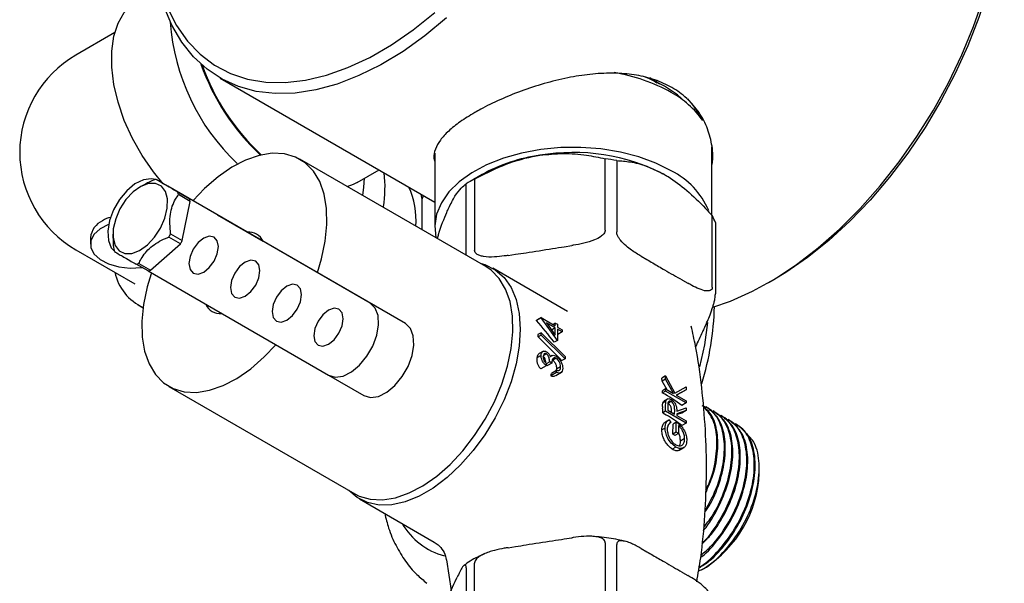
# Model space of a CAD drawing. Units: millimetres. Extents: x 3 to 4997, y 5 to 4995.
# Drawn here: x 3767 to 3885, y 753 to 821 of the extents above; entities that cross this region are included whole.
import ezdxf

# ---------------------------------------------------------------- set-up
doc = ezdxf.new("R2010")
doc.units = ezdxf.units.MM

msp = doc.modelspace()

# ---------------------------------------------------------------- linework, layer by layer
at = {"color": 7, "linetype": 'Continuous', "lineweight": 25}
for p, q in [((3778.54, 819.61), (3773.87, 816.91)), ((3791.2, 814.16), (3817, 799.26)), ((3843.7, 813.56), (3842.84, 814.2)), ((3843.64, 813.59), (3842.84, 814.2)), ((3844, 813.44), (3843.54, 813.86)), ((3850.3, 805.63), (3850.29, 805.89)), ((3817, 805.12), (3817, 796.24)), ((3850.3, 797.67), (3850.3, 805.63)), ((3823.14, 791.5), (3800.79, 804.4)), ((3837.48, 795.89), (3837.48, 804.46)), ((3838.86, 804.25), (3838.86, 795.67)), ((3807.68, 801.62), (3810.3, 803.13)), ((3822.69, 802.56), (3821.27, 801.74)), ((3781.98, 801.3), (3781.6, 801.09)), ((3784.91, 801.16), (3783.5, 801.97)), ((3787.54, 799.64), (3784.91, 801.16)), ((3809.23, 787.12), (3784.91, 801.16)), ((3820.78, 792.87), (3820.78, 801.45)), ((3821.79, 802.03), (3821.79, 793.46)), ((3786.13, 800.45), (3787.54, 799.64)), ((3787.62, 799.34), (3786.21, 800.15)), ((3815.48, 799.59), (3815.35, 800.22)), ((3815.48, 799.59), (3815.64, 800.04)), ((3786.66, 794.63), (3787.62, 799.34)), ((3813.47, 784.67), (3787.97, 799.39)), ((3815.48, 795.93), (3815.48, 799.59)), ((3796.37, 794.54), (3790.89, 797.7)), ((3850.35, 789.04), (3850.35, 797.61)), ((3850.72, 796.82), (3850.72, 788.24)), ((3778.32, 795.39), (3778.32, 794.93)), ((3785.25, 795.45), (3786.66, 794.63)), ((3775.62, 794.98), (3775.62, 794.2)), ((3782.84, 791.06), (3786.44, 794.25)), ((3786.44, 794.25), (3785.02, 795.06)), ((3832.56, 793.9), (3833.47, 794.04)), ((3773.87, 793.53), (3780.94, 789.45)), ((3825.8, 792.85), (3826.71, 792.99)), ((3782.54, 790.98), (3781.13, 791.79)), ((3781.43, 791.88), (3782.84, 791.06)), ((3841.8, 792.75), (3842.47, 792.37)), ((3782.54, 790.98), (3804.23, 778.46)), ((3832.94, 786.13), (3823.97, 791.31)), ((3846.75, 789.89), (3847.41, 789.51)), ((3857.16, 789.61), (3857.87, 790.01)), ((3781.35, 786.9), (3781.94, 786.56)), ((3829.77, 785.39), (3829.22, 785.07)), ((3829.77, 785.34), (3829.23, 785.02)), ((3829.77, 785.34), (3829.77, 785.39)), ((3829.77, 785.39), (3831.48, 784.4)), ((3831.74, 782.64), (3829.77, 785.34)), ((3831.48, 784.14), (3830.41, 784.77)), ((3830.41, 784.77), (3831.48, 783.29)), ((3831.48, 784.73), (3831.2, 784.57)), ((3831.48, 784.4), (3831.48, 784.73)), ((3831.48, 784.73), (3831.74, 784.58)), ((3831.74, 784.58), (3831.74, 784.25)), ((3849.65, 784.7), (3849.4, 784.18)), ((3829.77, 783.56), (3829.4, 783.35)), ((3829.77, 783.56), (3832.66, 780.7)), ((3829.77, 783.29), (3829.77, 783.56)), ((3831.48, 784.14), (3831.04, 783.89)), ((3831.48, 783.29), (3831.48, 784.14)), ((3831.74, 784.25), (3832.31, 783.93)), ((3832.31, 783.67), (3831.74, 784)), ((3831.74, 784), (3831.74, 782.64)), ((3831.74, 783.41), (3831.8, 783.37)), ((3832.31, 783.67), (3831.8, 783.37)), ((3832.31, 783.93), (3832.31, 783.67)), ((3829.77, 783.29), (3829.41, 783.08)), ((3832.66, 780.43), (3829.77, 783.29)), ((3831.74, 782.64), (3831.36, 782.43)), ((3796.5, 780.65), (3797.89, 782.12)), ((3830.05, 781.36), (3829.55, 781.07)), ((3830.41, 781.03), (3830.06, 780.82)), ((3829.77, 780.82), (3829.26, 780.53)), ((3830.82, 780.06), (3830.4, 779.82)), ((3830.4, 779.86), (3830.4, 779.6)), ((3831.07, 779.91), (3830.54, 779.61)), ((3831.07, 779.91), (3830.82, 780.06)), ((3831.06, 780.81), (3830.89, 780.71)), ((3831.59, 780.49), (3831.17, 780.25)), ((3832.66, 780.43), (3832.28, 780.21)), ((3832.66, 780.7), (3832.66, 780.43)), ((3830.4, 779.6), (3829.75, 779.22)), ((3830.4, 779.69), (3830.54, 779.61)), ((3831.64, 778.78), (3830.96, 778.39)), ((3831.64, 779.03), (3831.02, 778.67)), ((3831.53, 778.41), (3832.24, 778.82)), ((3831.61, 779.17), (3831.56, 778.99)), ((3832.12, 779.46), (3831.61, 779.17)), ((3831.64, 778.78), (3831.64, 779.03)), ((3804.23, 778.46), (3808.47, 776.01)), ((3844.74, 778.37), (3844.3, 778.11)), ((3844.31, 777.76), (3844.3, 778.11)), ((3844.74, 778), (3844.31, 777.76)), ((3844.91, 776.72), (3844.31, 777.76)), ((3844.74, 778), (3844.74, 778.37)), ((3844.74, 778.37), (3845.85, 776.32)), ((3845.69, 776.27), (3844.74, 778)), ((3785.04, 777.12), (3807.39, 764.22)), ((3844.74, 776.81), (3844.35, 776.58)), ((3844.35, 776.33), (3844.35, 776.58)), ((3844.74, 776.56), (3844.35, 776.33)), ((3844.74, 776.56), (3844.74, 776.81)), ((3844.74, 776.81), (3845.69, 776.27)), ((3847.22, 775.13), (3844.74, 776.56)), ((3845.85, 776.32), (3847.22, 777.05)), ((3847.22, 776.71), (3846.02, 776.07)), ((3846.64, 776.37), (3846.04, 776.06)), ((3847.22, 776.71), (3846.64, 776.37)), ((3847.22, 777.05), (3847.22, 776.71)), ((3844.38, 774.92), (3844.41, 775.12)), ((3844.78, 775.34), (3844.41, 775.12)), ((3845, 775.64), (3844.58, 775.39)), ((3845.4, 775.3), (3845.04, 775.09)), ((3846.02, 776.07), (3847.22, 775.38)), ((3847.22, 775.13), (3846.68, 774.82)), ((3847.22, 775.38), (3847.22, 775.13)), ((3844.38, 774.71), (3844.38, 774.92)), ((3844.38, 774.71), (3844.38, 774.5)), ((3844.74, 774.14), (3844.39, 773.93)), ((3844.39, 773.93), (3844.79, 773.7)), ((3844.74, 774.14), (3844.74, 774.71)), ((3847.22, 772.71), (3844.74, 774.14)), ((3845, 774.78), (3845, 774.25)), ((3845, 774.25), (3845.82, 773.77)), ((3845.46, 773.98), (3845.46, 774.08)), ((3845.82, 773.77), (3845.83, 774.29)), ((3846.08, 774.15), (3847.22, 774.54)), ((3847.22, 774.22), (3846.08, 773.83)), ((3846.69, 773.92), (3846.08, 773.73)), ((3847.22, 774.22), (3846.69, 773.92)), ((3847.22, 774.54), (3847.22, 774.22)), ((3849.67, 774.64), (3849.56, 774.7)), ((3850.57, 774.12), (3850.46, 774.18)), ((3844.84, 773.67), (3844.79, 773.7)), ((3845.17, 773.12), (3844.81, 772.92)), ((3845.17, 773.12), (3845.35, 772.8)), ((3846.01, 772.82), (3845.63, 772.6)), ((3846.01, 771.61), (3846.01, 772.82)), ((3846.08, 773.83), (3846.08, 773.63)), ((3846.08, 773.63), (3847.22, 772.97)), ((3847.22, 772.71), (3846.7, 772.41)), ((3847.22, 772.97), (3847.22, 772.71)), ((3851.47, 773.6), (3851.36, 773.66)), ((3852.37, 773.08), (3852.26, 773.15)), ((3844.68, 772.12), (3844.29, 771.89)), ((3845.62, 771.38), (3845.63, 772.6)), ((3846.01, 771.61), (3845.62, 771.38)), ((3846.27, 771.46), (3846.01, 771.61)), ((3846.27, 772.42), (3846.27, 771.46)), ((3853.27, 772.56), (3853.15, 772.63)), ((3846.27, 771.46), (3845.85, 771.23)), ((3847.03, 770.84), (3846.52, 770.55)), ((3845.98, 769.83), (3845.54, 769.58)), ((3846.81, 769.7), (3846.31, 769.41)), ((3846.37, 769.46), (3846.31, 769.41)), ((3846.39, 769.45), (3846.98, 769.79)), ((3855.99, 766.69), (3855.99, 767.23)), ((3807.97, 763.6), (3816.94, 758.42)), ((3832.56, 758.79), (3833.47, 758.93)), ((3825.8, 757.74), (3826.71, 757.88)), ((3837.48, 758.32), (3837.48, 749.75)), ((3838.86, 749.54), (3838.86, 758.11)), ((3841.8, 757.64), (3842.47, 757.26)), ((3818.41, 756.28), (3818.95, 752.61)), ((3820.78, 755.31), (3820.78, 746.74)), ((3821.79, 747.32), (3821.79, 755.9)), ((3849.05, 755.09), (3849.42, 755.3)), ((3819.46, 753.7), (3819.7, 754.22)), ((3846.75, 754.78), (3847.41, 754.4))]:
    msp.add_line(p, q, dxfattribs=at)
at = {"color": 7, "linetype": 'Continuous', "lineweight": 25, "flags": 128}
for points in [[(3850.42, 786.65), (3852.54, 787.37), (3855.17, 788.54), (3857.82, 789.99), (3860.47, 791.74), (3863.08, 793.75), (3865.65, 796.01), (3868.14, 798.5), (3870.53, 801.2), (3872.8, 804.09), (3874.94, 807.13), (3876.92, 810.31), (3878.73, 813.59), (3880.35, 816.95), (3881.76, 820.36), (3882.96, 823.78), (3883.93, 827.19), (3884.67, 830.56), (3885.16, 833.85), (3885.41, 837.04), (3885.41, 840.11), (3885.16, 843.01), (3884.67, 845.73), (3884.29, 847.17)], [(3885.44, 837.78), (3885.32, 834.68), (3884.95, 831.46), (3884.33, 828.16), (3883.47, 824.8), (3882.38, 821.41), (3881.07, 818.03), (3879.54, 814.69), (3877.83, 811.4), (3875.93, 808.22), (3873.86, 805.15), (3871.66, 802.24), (3869.32, 799.5), (3866.89, 796.97), (3864.37, 794.66), (3861.79, 792.6), (3859.18, 790.81), (3857.87, 790.01)], [(3784.35, 801.45), (3783.18, 802.89), (3781.84, 804.84), (3780.66, 806.91), (3779.69, 809.06), (3778.94, 811.24), (3778.43, 813.38), (3778.17, 815.46), (3778.17, 817.4), (3778.43, 819.18), (3778.94, 820.74), (3779.69, 822.04), (3780.66, 823.07), (3781.35, 823.54)], [(3818.41, 821.38), (3815.82, 819.24), (3813.19, 817.36), (3810.53, 815.76), (3807.89, 814.45), (3805.27, 813.44), (3802.71, 812.74), (3800.22, 812.36), (3797.83, 812.3), (3795.55, 812.56), (3793.42, 813.13), (3791.43, 814.02), (3789.63, 815.22), (3788.01, 816.71), (3786.59, 818.48), (3785.39, 820.52), (3784.42, 822.81)], [(3784.89, 822.59), (3785.98, 820.46), (3787.29, 818.6), (3788.81, 817.01), (3790.53, 815.71), (3792.43, 814.71), (3794.49, 814.03), (3796.7, 813.67), (3799.03, 813.63), (3801.47, 813.91), (3803.99, 814.51), (3806.57, 815.42), (3809.18, 816.64), (3811.8, 818.15), (3814.42, 819.95), (3816.99, 822.01)], [(3844.61, 813.18), (3842.81, 814.07), (3842.01, 814.38)], [(3847.13, 811.27), (3846.15, 812.14), (3844.61, 813.18)], [(3845.42, 803.03), (3843.58, 803.95), (3841.53, 804.7), (3839.31, 805.27), (3836.97, 805.65), (3834.56, 805.83), (3832.13, 805.81), (3829.73, 805.58), (3827.42, 805.15), (3825.24, 804.53), (3823.23, 803.73), (3821.45, 802.78), (3819.93, 801.68), (3818.7, 800.47), (3817.79, 799.17), (3817.22, 797.81), (3817, 796.41), (3817.13, 795.01), (3817.15, 794.96)], [(3802.89, 790.78), (3803.4, 792.45), (3803.84, 794.55), (3804.04, 796.58), (3804, 798.47), (3803.7, 800.2), (3803.17, 801.71), (3802.41, 802.97), (3801.43, 803.97), (3800.26, 804.67), (3798.93, 805.06), (3797.47, 805.13), (3795.9, 804.87), (3794.27, 804.31), (3792.61, 803.44), (3790.95, 802.28), (3789.34, 800.87), (3787.98, 799.43)], [(3783.46, 801.97), (3782.92, 802.07), (3781.98, 801.93), (3780.97, 801.44), (3779.99, 800.62), (3779.11, 799.56), (3778.4, 798.32), (3777.91, 797.03), (3777.7, 795.77), (3777.77, 794.65), (3778.12, 793.76), (3778.49, 793.35)], [(3782.46, 794.12), (3783.32, 795.04), (3784.04, 796.14), (3784.56, 797.34), (3784.85, 798.53), (3784.87, 799.63), (3784.63, 800.53), (3784.14, 801.17), (3783.45, 801.5), (3782.61, 801.49), (3781.68, 801.13), (3780.75, 800.47), (3779.89, 799.55), (3779.17, 798.44), (3778.65, 797.24), (3778.36, 796.05), (3778.34, 794.96), (3778.58, 794.05), (3779.07, 793.41), (3779.76, 793.08), (3780.6, 793.1), (3781.53, 793.45), (3782.46, 794.12)], [(3807.68, 801.62), (3807.21, 801.38), (3806.42, 801.09)], [(3808.36, 800.04), (3808.48, 801.06), (3808.54, 802.12)], [(3777.81, 796.59), (3777.79, 796.58), (3776.77, 796.04), (3776.04, 795.36), (3775.66, 794.6), (3775.66, 793.8), (3776.04, 793.03), (3776.77, 792.36), (3777.79, 791.82), (3779.03, 791.46), (3780.38, 791.32), (3781.76, 791.39), (3781.84, 791.4)], [(3787.98, 790.73), (3788.55, 790.61), (3789.23, 790.85), (3789.9, 791.4), (3790.48, 792.17), (3790.86, 793.05), (3790.99, 793.91), (3790.86, 794.62), (3790.48, 795.06), (3789.9, 795.17), (3789.23, 794.93), (3788.55, 794.39), (3787.98, 793.61), (3787.59, 792.73), (3787.46, 791.87), (3787.59, 791.17), (3787.98, 790.73)], [(3792.98, 787.84), (3793.55, 787.73), (3794.23, 787.96), (3794.9, 788.51), (3795.48, 789.28), (3795.86, 790.17), (3795.99, 791.02), (3795.86, 791.73), (3795.48, 792.17), (3794.9, 792.28), (3794.23, 792.05), (3793.55, 791.5), (3792.98, 790.73), (3792.59, 789.84), (3792.46, 788.98), (3792.59, 788.28), (3792.98, 787.84)], [(3822.46, 791.9), (3823.02, 791.74), (3824.26, 791.13), (3825.32, 790.21), (3826.16, 789.01), (3826.78, 787.55), (3827.16, 785.86), (3827.28, 783.98), (3827.16, 781.96), (3826.78, 779.84), (3826.16, 777.67), (3825.32, 775.49), (3824.26, 773.35), (3823.02, 771.31), (3821.63, 769.4), (3820.1, 767.68), (3818.49, 766.17), (3816.82, 764.91), (3815.13, 763.94), (3813.45, 763.26), (3811.84, 762.91), (3810.31, 762.87), (3808.92, 763.17), (3807.68, 763.78), (3806.69, 764.63)], [(3782.92, 790.64), (3782.44, 789.08), (3782, 786.97), (3781.79, 784.94), (3781.84, 783.05), (3782.13, 781.33), (3782.67, 779.81), (3783.43, 778.55), (3784.41, 777.55), (3785.57, 776.85), (3786.9, 776.46), (3788.37, 776.4), (3789.93, 776.65), (3791.57, 777.21), (3793.23, 778.08), (3794.88, 779.24), (3796.5, 780.65)], [(3818.84, 767.75), (3820.37, 769.38), (3821.79, 771.21), (3823.06, 773.18), (3824.16, 775.26), (3825.06, 777.4), (3825.74, 779.55), (3826.19, 781.66), (3826.39, 783.68), (3826.34, 785.57), (3826.05, 787.3), (3825.51, 788.81), (3824.75, 790.08), (3823.77, 791.07), (3823.14, 791.5)], [(3797.98, 784.95), (3798.55, 784.84), (3799.23, 785.08), (3799.9, 785.62), (3800.48, 786.39), (3800.86, 787.28), (3800.99, 788.14), (3800.86, 788.84), (3800.48, 789.28), (3799.9, 789.39), (3799.23, 789.16), (3798.55, 788.61), (3797.98, 787.84), (3797.59, 786.95), (3797.46, 786.1), (3797.59, 785.39), (3797.98, 784.95)], [(3804.23, 778.46), (3805.03, 778.22), (3805.98, 778.36), (3806.98, 778.86), (3807.96, 779.67), (3808.85, 780.74), (3809.56, 781.97), (3810.04, 783.27), (3810.25, 784.53), (3810.18, 785.65), (3809.83, 786.53), (3809.23, 787.12)], [(3802.98, 782.06), (3803.55, 781.95), (3804.23, 782.19), (3804.9, 782.73), (3805.48, 783.51), (3805.86, 784.39), (3805.99, 785.25), (3805.86, 785.95), (3805.48, 786.39), (3804.9, 786.51), (3804.23, 786.27), (3803.55, 785.72), (3802.98, 784.95), (3802.59, 784.07), (3802.46, 783.21), (3802.59, 782.51), (3802.98, 782.06)], [(3808.47, 776.01), (3809.27, 775.77), (3810.22, 775.91), (3811.22, 776.41), (3812.2, 777.22), (3813.09, 778.29), (3813.8, 779.52), (3814.28, 780.82), (3814.5, 782.08), (3814.42, 783.2), (3814.07, 784.08), (3813.47, 784.67)], [(3849.78, 784.78), (3849.41, 782.11), (3848.83, 779.45)], [(3807.39, 764.22), (3807.92, 763.95), (3809.25, 763.57), (3810.71, 763.5), (3812.28, 763.75), (3813.91, 764.32), (3815.57, 765.19), (3817.23, 766.34), (3818.84, 767.75)]]:
    msp.add_lwpolyline(points, dxfattribs=at)
at = {"color": 7, "linetype": 'Continuous', "lineweight": 25}
for centre, radius, start, end in [((3810.98, 822.68), 25.83, 183.9792, 226.628), ((3780.62, 805.22), 13.5, 119.9973, 180), ((3814.91, 825.05), 27.6, 199.4944, 226.9877), ((3814.76, 824.96), 27.34, 199.7721, 227.0998), ((3834.98, 793.47), 21.64, 61.1527, 80.4569), ((3840.14, 802.68), 11.08, 35.1019, 61.5186), ((3842.12, 806.44), 7.41, 25.0454, 44.586), ((3780.62, 805.22), 13.5, 180, 240.0027), ((3832.33, 785.22), 19.85, 97.8002, 119.0724), ((3833.67, 781.43), 23.79, 62.6428, 99.7711), ((3833.85, 776.4), 28.3, 79.793, 82.6209), ((3794.83, 801.07), 16.19, 351.5204, 6.0022), ((3840.97, 794.32), 9.78, 23.7006, 62.9395), ((3784.24, 798.59), 3.46, 102.4019, 107.5897), ((3829.53, 787.46), 16.5, 117.971, 122.0236), ((3782.83, 799.41), 3.46, 12.4055, 17.5923), ((3805.1, 797.06), 9.65, 355.8485, 24.5363), ((3784.24, 798.59), 3.46, 12.4055, 17.5923), ((3844.16, 794.25), 7.05, 21.3255, 28.4714), ((3778.12, 794.73), 2.51, 114.3747, 174.3052), ((3776.67, 800.14), 9.78, 328.703, 331.297), ((3794.62, 793.71), 1.94, 25.4265, 94.5789), ((3778.08, 799.33), 9.78, 328.703, 331.297), ((3781.8, 794.36), 3.46, 192.4055, 197.5923), ((3780.39, 795.17), 3.46, 282.4019, 287.5897), ((3784.44, 792.1), 6.03, 192.1383, 245.537), ((3781.8, 794.36), 3.46, 282.4019, 287.5897), ((3791.22, 787.81), 1.94, 205.4265, 274.5789), ((3816.8, 787.54), 33.82, 342.6553, 358.603), ((3818.21, 783.08), 11.18, 10.0256, 10.2714), ((3815.13, 782.77), 14.29, 1.265, 2.3298), ((3810.95, 782.16), 20.37, 349.3207, 350.1397), ((3838.07, 764.13), 13.72, 51.166, 62.7795), ((3829.49, 774.11), 14.9, 359.3225, 1.5133), ((3838.33, 762.04), 13.33, 51.0743, 60.7538), ((3838.26, 760.12), 13.45, 55.6425, 56.8481), ((3841.72, 767.34), 14.29, 302.6112, 357.3942), ((3820.24, 764.78), 8.27, 209.9193, 255.5324)]:
    msp.add_arc(centre, radius, start, end, dxfattribs=at)
for centre, major_axis, ratio, start_param, end_param in [((3821.1, 774.49), (-17.16, 22.12), 0.463305, 4.71171, 4.832101), ((3818.9, 775.76), (32.39, -30.63), 0.281808, 1.420609, 1.512157)]:
    msp.add_ellipse(centre, major_axis=major_axis, ratio=ratio, start_param=start_param, end_param=end_param, dxfattribs=at)
for points, knots in [([(3850.3, 803.65), (3850.34, 803.89), (3850.49, 804.83), (3850.28, 806.51), (3849.65, 808.59), (3848.5, 810.5), (3846.95, 812.11), (3845.06, 813.33), (3842.96, 814.17), (3840.68, 814.63), (3838.24, 814.79), (3835.66, 814.64), (3832.92, 814.21), (3830.12, 813.52), (3827.36, 812.61), (3824.79, 811.56), (3822.97, 810.67), (3822.04, 810.15), (3821.8, 810.01)], [0, 0, 0, 0, 0.023608, 0.093673, 0.163723, 0.234816, 0.305872, 0.371397, 0.436926, 0.499337, 0.56177, 0.627983, 0.694205, 0.765354, 0.836479, 0.906377, 0.976253, 1, 1, 1, 1]), ([(3843.88, 813.49), (3843.88, 813.49), (3843.59, 813.73), (3843.2, 813.94), (3842.81, 814.13)], [0, 0, 0, 0, 0.007253, 1, 1, 1, 1]), ([(3821.8, 810.01), (3821.2, 809.64), (3819.99, 808.91), (3818.61, 807.79), (3817.6, 806.7), (3817.02, 805.61), (3816.81, 804.76), (3816.96, 804.27), (3817, 804.14)], [0, 0, 0, 0, 0.184678, 0.369394, 0.553653, 0.73797, 0.930803, 1, 1, 1, 1]), ([(3821.79, 802.03), (3822.89, 802.59), (3825.11, 803.73), (3827.82, 804.57), (3829.34, 804.83), (3829.64, 804.88)], [0, 0, 0, 0, 0.4382481, 0.8905797, 1, 1, 1, 1]), ([(3829.64, 804.88), (3830.58, 804.98), (3832.48, 805.18), (3835.11, 804.96), (3836.74, 804.62), (3837.48, 804.46)], [0, 0, 0, 0, 0.345618, 0.702009, 1, 1, 1, 1]), ([(3838.86, 804.25), (3839.4, 804.2), (3840.56, 804.12), (3842.49, 803.64), (3843.89, 802.93), (3844.61, 802.56)], [0, 0, 0, 0, 0.291654, 0.640986, 1, 1, 1, 1]), ([(3844.61, 802.56), (3844.75, 802.48), (3845.65, 801.95), (3847.33, 800.69), (3849.09, 799), (3850.08, 797.91), (3850.35, 797.61)], [0, 0, 0, 0, 0.069924, 0.453027, 0.849354, 1, 1, 1, 1]), ([(3783.19, 801.89), (3782.95, 801.8), (3782.52, 801.63), (3782.17, 801.37), (3782.01, 801.25)], [0, 0, 0, 0, 0.5606619, 1, 1, 1, 1]), ([(3786.13, 800.45), (3785.54, 800.79), (3784.42, 801.44), (3783.72, 801.84), (3783.55, 801.95), (3783.5, 801.97)], [0, 0, 0, 0, 0.444752, 0.849119, 1, 1, 1, 1]), ([(3818.68, 798.55), (3818.93, 799.05), (3819.44, 800.06), (3820.14, 800.95), (3820.58, 801.29), (3820.78, 801.45)], [0, 0, 0, 0, 0.345618, 0.702009, 1, 1, 1, 1]), ([(3785.25, 795.45), (3785.18, 796.25), (3785.06, 797.78), (3785.63, 799.31), (3786.09, 799.97), (3786.21, 800.15)], [0, 0, 0, 0, 0.4447519, 0.8491192, 1, 1, 1, 1]), ([(3817.33, 794.91), (3817.37, 795.07), (3817.73, 796.27), (3818.19, 797.47), (3818.6, 798.37), (3818.68, 798.55)], [0, 0, 0, 0, 0.109171, 0.826481, 1, 1, 1, 1]), ([(3778.08, 797.42), (3778.07, 797.42), (3777.68, 797.38), (3777.38, 797.2), (3777.08, 797.02)], [0, 0, 0, 0, 0.013707, 1, 1, 1, 1]), ([(3837.48, 795.89), (3837.48, 795.82), (3837.46, 795.66), (3837.28, 795.39), (3836.87, 795.03), (3835.65, 794.43), (3834.44, 794.19), (3833.53, 794.05), (3833.47, 794.04)], [0, 0, 0, 0, 0.052915, 0.117329, 0.21605, 0.40191, 0.96286, 1, 1, 1, 1]), ([(3841.8, 792.75), (3841.41, 792.99), (3840.8, 793.35), (3839.96, 794), (3839.44, 794.51), (3839.09, 795), (3838.93, 795.3), (3838.87, 795.53), (3838.87, 795.64), (3838.86, 795.67)], [0, 0, 0, 0, 0.350161, 0.541357, 0.761871, 0.841262, 0.921227, 0.974986, 1, 1, 1, 1]), ([(3778.37, 794.93), (3778.36, 794.76), (3778.31, 794.34), (3778.37, 793.89), (3778.42, 793.62)], [0, 0, 0, 0, 0.39436, 1, 1, 1, 1]), ([(3781.43, 791.88), (3781.52, 792.06), (3781.85, 792.75), (3782.78, 793.91), (3784.12, 794.68), (3784.9, 795.01), (3785.02, 795.06)], [0, 0, 0, 0, 0.143211, 0.531956, 0.921777, 1, 1, 1, 1]), ([(3778.5, 793.31), (3778.67, 793.21), (3779.01, 793.01), (3780.18, 792.34), (3780.93, 791.91), (3781.13, 791.79)], [0, 0, 0, 0, 0.444752, 0.849119, 1, 1, 1, 1]), ([(3825.8, 792.85), (3825.65, 792.83), (3825.11, 792.75), (3824.11, 792.64), (3823.1, 792.65), (3822.4, 792.82), (3822.06, 792.98), (3821.85, 793.19), (3821.79, 793.35), (3821.79, 793.45), (3821.79, 793.46)], [0, 0, 0, 0, 0.098405, 0.358682, 0.655014, 0.760954, 0.867515, 0.928945, 0.990925, 1, 1, 1, 1]), ([(3826.71, 792.99), (3827.13, 793.05), (3828.61, 793.27), (3830.56, 793.57), (3832.1, 793.82), (3832.56, 793.9)], [0, 0, 0, 0, 0.2139781, 0.7610963, 1, 1, 1, 1]), ([(3842.47, 792.37), (3842.71, 792.23), (3843.42, 791.81), (3844.85, 790.96), (3846.03, 790.31), (3846.74, 789.9), (3846.75, 789.89)], [0, 0, 0, 0, 0.170715, 0.5, 0.99482, 1, 1, 1, 1]), ([(3850.35, 789.04), (3850.35, 788.98), (3850.33, 788.84), (3850.21, 788.67), (3849.92, 788.55), (3849.06, 788.63), (3848.17, 789.08), (3847.49, 789.47), (3847.41, 789.51)], [0, 0, 0, 0, 0.051021, 0.114501, 0.211286, 0.392141, 0.930311, 1, 1, 1, 1]), ([(3849.65, 784.7), (3849.69, 784.79), (3849.83, 785.11), (3850.1, 785.73), (3850.37, 786.48), (3850.56, 787.16), (3850.65, 787.57), (3850.71, 787.94), (3850.72, 788.14), (3850.72, 788.23), (3850.72, 788.24)], [0, 0, 0, 0, 0.0984054, 0.3586819, 0.6550142, 0.760954, 0.867515, 0.928945, 0.9909247, 1, 1, 1, 1]), ([(3848.49, 753.65), (3848.65, 754.61), (3849.11, 757.25), (3849.5, 761.65), (3849.7, 766.79), (3849.57, 771.91), (3849.12, 776.97), (3848.54, 781.14), (3848, 783.57), (3847.82, 784.37)], [0, 0, 0, 0, 0.094503, 0.261085, 0.427121, 0.592369, 0.756579, 0.919501, 1, 1, 1, 1]), ([(3849.4, 784.18), (3849.33, 784.01), (3848.97, 783.23), (3848.62, 782.48), (3848.34, 781.89)], [0, 0, 0, 0, 0.223206, 1, 1, 1, 1]), ([(3829.56, 781.06), (3829.51, 781.03), (3829.41, 780.96), (3829.31, 780.77), (3829.28, 780.6), (3829.26, 780.53)], [0, 0, 0, 0, 0.290689, 0.666368, 1, 1, 1, 1]), ([(3829.77, 780.82), (3829.78, 780.93), (3829.8, 781.15), (3829.96, 781.33), (3830.18, 781.38), (3830.33, 781.32), (3830.41, 781.28)], [0, 0, 0, 0, 0.280085, 0.5598683, 0.7800992, 1, 1, 1, 1]), ([(3830.41, 781.03), (3830.35, 781.05), (3830.22, 781.09), (3830.06, 780.97), (3830.04, 780.79), (3830.02, 780.68)], [0, 0, 0, 0, 0.278859, 0.560074, 1, 1, 1, 1]), ([(3830.41, 781.28), (3830.47, 781.24), (3830.58, 781.17), (3830.77, 780.96), (3830.87, 780.77), (3830.92, 780.65)], [0, 0, 0, 0, 0.280508, 0.560792, 1, 1, 1, 1]), ([(3830.82, 780.06), (3830.8, 780.23), (3830.78, 780.48), (3830.64, 780.8), (3830.52, 780.95), (3830.45, 781), (3830.41, 781.03)], [0, 0, 0, 0, 0.499418, 0.749016, 0.874544, 1, 1, 1, 1]), ([(3829.26, 780.53), (3829.26, 780.41), (3829.24, 780.18), (3829.33, 779.82), (3829.5, 779.48), (3829.66, 779.31), (3829.75, 779.22)], [0, 0, 0, 0, 0.249336, 0.500503, 0.73086, 1, 1, 1, 1]), ([(3830.4, 779.6), (3830.31, 779.69), (3830.12, 779.86), (3829.91, 780.2), (3829.79, 780.54), (3829.77, 780.73), (3829.77, 780.82)], [0, 0, 0, 0, 0.2802877, 0.5596797, 0.7797465, 1, 1, 1, 1]), ([(3829.98, 780.78), (3830.01, 780.75), (3830.09, 780.69), (3830.18, 780.55), (3830.26, 780.35), (3830.3, 780.16), (3830.3, 780.03), (3830.3, 780)], [0, 0, 0, 0, 0.180234, 0.361507, 0.53858, 0.892839, 1, 1, 1, 1]), ([(3830.02, 780.68), (3830.03, 780.6), (3830.04, 780.44), (3830.16, 780.14), (3830.31, 779.96), (3830.4, 779.86)], [0, 0, 0, 0, 0.280636, 0.560364, 1, 1, 1, 1]), ([(3830.92, 780.65), (3830.95, 780.7), (3831, 780.79), (3831.09, 780.83), (3831.13, 780.84)], [0, 0, 0, 0, 0.559795, 1, 1, 1, 1]), ([(3831.59, 780.49), (3831.55, 780.51), (3831.46, 780.55), (3831.31, 780.55), (3831.09, 780.41), (3831.08, 780.11), (3831.07, 779.91)], [0, 0, 0, 0, 0.125587, 0.251191, 0.500605, 1, 1, 1, 1]), ([(3831.13, 780.84), (3831.21, 780.85), (3831.34, 780.87), (3831.5, 780.79), (3831.57, 780.76)], [0, 0, 0, 0, 0.559419, 1, 1, 1, 1]), ([(3831.17, 780.25), (3831.23, 780.21), (3831.33, 780.13), (3831.48, 779.93), (3831.58, 779.68), (3831.63, 779.41), (3831.62, 779.25), (3831.61, 779.17)], [0, 0, 0, 0, 0.176678, 0.354152, 0.575809, 0.796449, 1, 1, 1, 1]), ([(3831.57, 780.76), (3831.69, 780.67), (3831.94, 780.49), (3832.2, 780.06), (3832.35, 779.65), (3832.36, 779.42), (3832.37, 779.31)], [0, 0, 0, 0, 0.279304, 0.558838, 0.779277, 1, 1, 1, 1]), ([(3832.12, 779.46), (3832.11, 779.56), (3832.1, 779.77), (3831.97, 780.08), (3831.79, 780.34), (3831.66, 780.44), (3831.59, 780.49)], [0, 0, 0, 0, 0.280599, 0.560151, 0.780303, 1, 1, 1, 1]), ([(3832.37, 779.31), (3832.36, 779.18), (3832.34, 778.93), (3832.15, 778.73), (3831.9, 778.7), (3831.73, 778.75), (3831.64, 778.78)], [0, 0, 0, 0, 0.279886, 0.558979, 0.779263, 1, 1, 1, 1]), ([(3831.64, 779.03), (3831.71, 779.02), (3831.84, 778.99), (3831.94, 779.04), (3831.98, 779.06)], [0, 0, 0, 0, 0.5606944, 1, 1, 1, 1]), ([(3831.98, 779.06), (3832.03, 779.12), (3832.11, 779.22), (3832.11, 779.39), (3832.12, 779.46)], [0, 0, 0, 0, 0.558748, 1, 1, 1, 1]), ([(3830.96, 778.39), (3831.09, 778.35), (3831.29, 778.3), (3831.46, 778.39), (3831.52, 778.42)], [0, 0, 0, 0, 0.646775, 1, 1, 1, 1]), ([(3844.41, 775.12), (3844.43, 775.2), (3844.46, 775.32), (3844.55, 775.36), (3844.59, 775.38)], [0, 0, 0, 0, 0.630945, 1, 1, 1, 1]), ([(3844.74, 774.71), (3844.74, 774.83), (3844.74, 775.05), (3844.77, 775.25), (3844.78, 775.34)], [0, 0, 0, 0, 0.56024, 1, 1, 1, 1]), ([(3844.78, 775.34), (3844.8, 775.41), (3844.85, 775.56), (3845.02, 775.65), (3845.21, 775.65), (3845.34, 775.58), (3845.4, 775.55)], [0, 0, 0, 0, 0.279797, 0.5595, 0.779626, 1, 1, 1, 1]), ([(3845.4, 775.3), (3845.37, 775.31), (3845.3, 775.35), (3845.2, 775.35), (3845.11, 775.32), (3844.99, 775.17), (3844.99, 774.96), (3845, 774.78)], [0, 0, 0, 0, 0.125307, 0.250617, 0.375954, 0.501281, 1, 1, 1, 1]), ([(3845.46, 774.08), (3845.46, 774.22), (3845.46, 774.42), (3845.37, 774.7), (3845.27, 774.88), (3845.15, 775.01), (3845.08, 775.06), (3845.04, 775.09)], [0, 0, 0, 0, 0.411301, 0.57198, 0.733852, 0.879512, 1, 1, 1, 1]), ([(3845.4, 775.55), (3845.48, 775.5), (3845.64, 775.39), (3845.85, 775.13), (3846.06, 774.69), (3846.07, 774.37), (3846.08, 774.15)], [0, 0, 0, 0, 0.18712, 0.373979, 0.560911, 1, 1, 1, 1]), ([(3845.83, 774.29), (3845.82, 774.47), (3845.82, 774.69), (3845.7, 774.98), (3845.59, 775.15), (3845.48, 775.24), (3845.4, 775.3)], [0, 0, 0, 0, 0.499827, 0.625498, 0.751208, 1, 1, 1, 1]), ([(3849.48, 762.16), (3849.96, 763.06), (3850.96, 764.89), (3851.74, 767.82), (3851.9, 770.58), (3851.34, 772.84), (3850.37, 774.32), (3849.46, 774.66), (3849.14, 774.78)], [0, 0, 0, 0, 0.173509, 0.35715, 0.537036, 0.719355, 0.90211, 1, 1, 1, 1]), ([(3849.57, 764.68), (3849.69, 764.92), (3850.3, 766.1), (3850.82, 768.35), (3851, 771.08), (3850.5, 773.35), (3849.67, 774.28), (3849.27, 774.72)], [0, 0, 0, 0, 0.0596145, 0.3025407, 0.5404999, 0.7816772, 1, 1, 1, 1]), ([(3849.56, 764.35), (3849.87, 765.06), (3850.62, 766.73), (3851.09, 769.39), (3850.97, 771.96), (3850.34, 773.81), (3849.56, 774.43), (3849.28, 774.65)], [0, 0, 0, 0, 0.170048, 0.404397, 0.634231, 0.869269, 1, 1, 1, 1]), ([(3849.28, 759.82), (3849.3, 759.85), (3850, 760.59), (3851.1, 762.54), (3852.33, 765.43), (3852.9, 768.35), (3852.77, 770.94), (3852.01, 773), (3851.03, 773.74), (3850.56, 774.09)], [0, 0, 0, 0, 0.0061445, 0.1722876, 0.3401391, 0.5089018, 0.6744122, 0.8436712, 1, 1, 1, 1]), ([(3849.31, 760.18), (3849.66, 760.62), (3850.64, 761.87), (3851.81, 764.37), (3852.64, 767.3), (3852.8, 770.06), (3852.23, 772.32), (3851.27, 773.8), (3850.35, 774.15), (3850.03, 774.26)], [0, 0, 0, 0, 0.090107, 0.252738, 0.418774, 0.581416, 0.746258, 0.911494, 1, 1, 1, 1]), ([(3849.47, 762.01), (3849.7, 762.36), (3850.51, 763.57), (3851.41, 765.97), (3852, 768.86), (3851.87, 771.46), (3851.11, 773.52), (3850.13, 774.26), (3849.66, 774.61)], [0, 0, 0, 0, 0.073304, 0.261228, 0.450173, 0.635476, 0.824976, 1, 1, 1, 1]), ([(3844.29, 771.89), (3844.29, 772.01), (3844.32, 772.31), (3844.49, 772.69), (3844.7, 772.84), (3844.81, 772.92)], [0, 0, 0, 0, 0.251657, 0.634047, 1, 1, 1, 1]), ([(3844.68, 772.12), (3844.71, 772.38), (3844.76, 772.83), (3845.04, 773.04), (3845.17, 773.12)], [0, 0, 0, 0, 0.558579, 1, 1, 1, 1]), ([(3845.35, 772.8), (3845.22, 772.7), (3844.99, 772.51), (3844.95, 772.13), (3844.93, 771.97)], [0, 0, 0, 0, 0.55984, 1, 1, 1, 1]), ([(3846.01, 772.82), (3846.2, 772.69), (3846.57, 772.44), (3847.01, 771.83), (3847.25, 771.2), (3847.27, 770.85), (3847.28, 770.67)], [0, 0, 0, 0, 0.2803512, 0.5593674, 0.7793709, 1, 1, 1, 1]), ([(3848.77, 755.42), (3848.86, 755.46), (3849.68, 755.89), (3851.21, 757.44), (3853.09, 759.91), (3854.52, 762.8), (3855.34, 765.74), (3855.49, 768.5), (3854.93, 770.77), (3853.97, 772.25), (3853.05, 772.59), (3852.73, 772.71)], [0, 0, 0, 0, 0.015581, 0.146753, 0.277633, 0.406746, 0.538563, 0.667685, 0.798553, 0.929735, 1, 1, 1, 1]), ([(3848.96, 756.59), (3849, 756.61), (3849.78, 757.14), (3851.19, 758.82), (3852.92, 761.45), (3854.12, 764.41), (3854.69, 767.31), (3854.57, 769.9), (3853.81, 771.96), (3852.82, 772.7), (3852.35, 773.06)], [0, 0, 0, 0, 0.008576, 0.152916, 0.294523, 0.437586, 0.581427, 0.722495, 0.866758, 1, 1, 1, 1]), ([(3848.98, 756.84), (3849.42, 757.21), (3850.58, 758.19), (3852.19, 760.46), (3853.62, 763.31), (3854.44, 766.26), (3854.59, 769.02), (3854.03, 771.29), (3853.07, 772.77), (3852.15, 773.11), (3851.83, 773.23)], [0, 0, 0, 0, 0.084763, 0.225152, 0.363645, 0.505039, 0.643542, 0.783917, 0.92463, 1, 1, 1, 1]), ([(3849.12, 758.18), (3849.5, 758.56), (3850.58, 759.64), (3852.01, 762), (3853.23, 764.92), (3853.8, 767.83), (3853.67, 770.42), (3852.91, 772.48), (3851.93, 773.22), (3851.45, 773.58)], [0, 0, 0, 0, 0.085889, 0.238701, 0.393085, 0.548306, 0.700537, 0.856215, 1, 1, 1, 1]), ([(3849.13, 758.31), (3849.21, 758.38), (3850, 759.08), (3851.28, 761), (3852.72, 763.83), (3853.54, 766.78), (3853.7, 769.54), (3853.13, 771.8), (3852.17, 773.29), (3851.25, 773.63), (3850.93, 773.75)], [0, 0, 0, 0, 0.017168, 0.167925, 0.316647, 0.468483, 0.617215, 0.767959, 0.919063, 1, 1, 1, 1]), ([(3845.54, 769.58), (3845.4, 769.69), (3845.11, 769.91), (3844.72, 770.41), (3844.44, 770.97), (3844.3, 771.48), (3844.29, 771.77), (3844.29, 771.89)], [0, 0, 0, 0, 0.218091, 0.436748, 0.649325, 0.852256, 1, 1, 1, 1]), ([(3845.98, 769.83), (3845.79, 769.97), (3845.4, 770.25), (3844.96, 770.92), (3844.72, 771.57), (3844.69, 771.94), (3844.68, 772.12)], [0, 0, 0, 0, 0.27959, 0.559072, 0.779411, 1, 1, 1, 1]), ([(3844.93, 771.97), (3844.95, 771.77), (3844.99, 771.39), (3845.25, 770.82), (3845.6, 770.36), (3845.85, 770.18), (3845.97, 770.1)], [0, 0, 0, 0, 0.279847, 0.559555, 0.779847, 1, 1, 1, 1]), ([(3847.03, 770.84), (3847.02, 770.99), (3847, 771.3), (3846.81, 771.77), (3846.56, 772.16), (3846.36, 772.33), (3846.27, 772.42)], [0, 0, 0, 0, 0.280254, 0.559912, 0.779941, 1, 1, 1, 1]), ([(3846.52, 770.55), (3846.51, 770.71), (3846.5, 771.01), (3846.39, 771.4), (3846.29, 771.58), (3846.27, 771.63)], [0, 0, 0, 0, 0.472286, 0.856673, 1, 1, 1, 1]), ([(3848.7, 754.96), (3848.83, 755), (3849.71, 755.32), (3851.41, 756.82), (3853.46, 759.29), (3855.04, 762.29), (3855.95, 765.4), (3856.07, 768.26), (3855.52, 770.47), (3854.66, 771.24), (3854.3, 771.57)], [0, 0, 0, 0, 0.0250241, 0.1683618, 0.3123246, 0.4569124, 0.6021252, 0.7479631, 0.894426, 1, 1, 1, 1]), ([(3848.76, 755.32), (3849.17, 755.58), (3850.33, 756.3), (3852.09, 758.27), (3853.82, 760.94), (3855.02, 763.89), (3855.59, 766.79), (3855.46, 769.38), (3854.7, 771.45), (3853.72, 772.18), (3853.25, 772.54)], [0, 0, 0, 0, 0.074942, 0.209619, 0.341747, 0.475234, 0.609446, 0.741071, 0.875677, 1, 1, 1, 1]), ([(3845.97, 770.1), (3846.13, 770.03), (3846.46, 769.9), (3846.81, 770.08), (3847, 770.41), (3847.02, 770.7), (3847.03, 770.84)], [0, 0, 0, 0, 0.279061, 0.558584, 0.779236, 1, 1, 1, 1]), ([(3846.41, 770.03), (3846.43, 770.07), (3846.51, 770.21), (3846.52, 770.42), (3846.52, 770.55)], [0, 0, 0, 0, 0.361654, 1, 1, 1, 1]), ([(3847.28, 770.67), (3847.26, 770.42), (3847.22, 769.96), (3846.94, 769.78), (3846.81, 769.7)], [0, 0, 0, 0, 0.559617, 1, 1, 1, 1]), ([(3846.31, 769.41), (3846.25, 769.4), (3846.1, 769.35), (3845.83, 769.41), (3845.62, 769.53), (3845.54, 769.58)], [0, 0, 0, 0, 0.250783, 0.709996, 1, 1, 1, 1]), ([(3846.81, 769.7), (3846.67, 769.67), (3846.42, 769.62), (3846.11, 769.77), (3845.98, 769.83)], [0, 0, 0, 0, 0.559317, 1, 1, 1, 1]), ([(3810.99, 761.85), (3811.13, 761.26), (3811.46, 759.91), (3812.29, 757.98), (3813.43, 756.11), (3814.68, 754.59), (3815.64, 753.82), (3816.05, 753.49)], [0, 0, 0, 0, 0.174216, 0.401143, 0.622205, 0.836233, 1, 1, 1, 1]), ([(3826.71, 757.88), (3827.13, 757.95), (3828.61, 758.19), (3830.56, 758.5), (3832.1, 758.72), (3832.56, 758.79)], [0, 0, 0, 0, 0.213978, 0.761096, 1, 1, 1, 1]), ([(3837.48, 758.32), (3837.48, 758.39), (3837.46, 758.54), (3837.28, 758.76), (3836.87, 758.99), (3835.65, 759.21), (3834.44, 759.08), (3833.53, 758.94), (3833.47, 758.93)], [0, 0, 0, 0, 0.052915, 0.117329, 0.21605, 0.40191, 0.96286, 1, 1, 1, 1]), ([(3839.89, 758.49), (3839.61, 758.56), (3838.6, 758.81), (3837.28, 759.01), (3836.24, 759.07), (3835.98, 759.09)], [0, 0, 0, 0, 0.224695, 0.805964, 1, 1, 1, 1]), ([(3841.8, 757.64), (3841.41, 757.86), (3840.8, 758.2), (3839.96, 758.52), (3839.44, 758.61), (3839.09, 758.53), (3838.93, 758.4), (3838.87, 758.24), (3838.87, 758.14), (3838.86, 758.11)], [0, 0, 0, 0, 0.350161, 0.541357, 0.761871, 0.841262, 0.921227, 0.974986, 1, 1, 1, 1]), ([(3816.92, 758.4), (3817.09, 758.3), (3817.52, 758.05), (3818.02, 757.39), (3818.33, 756.73), (3818.35, 756.35), (3818.36, 756.28)], [0, 0, 0, 0, 0.218657, 0.5616, 0.916669, 1, 1, 1, 1]), ([(3825.8, 757.74), (3825.65, 757.72), (3825.11, 757.63), (3824.11, 757.43), (3823.1, 757.11), (3822.4, 756.72), (3822.06, 756.46), (3821.85, 756.18), (3821.79, 756), (3821.79, 755.91), (3821.79, 755.9)], [0, 0, 0, 0, 0.098405, 0.358682, 0.655014, 0.760954, 0.867515, 0.928945, 0.990925, 1, 1, 1, 1]), ([(3822.93, 756.97), (3822.75, 756.89), (3821.92, 756.54), (3821.12, 756.08), (3820.58, 755.66), (3820.53, 755.62)], [0, 0, 0, 0, 0.204525, 0.932823, 1, 1, 1, 1]), ([(3842.47, 757.26), (3842.71, 757.12), (3843.42, 756.71), (3844.85, 755.92), (3846.03, 755.2), (3846.74, 754.79), (3846.75, 754.78)], [0, 0, 0, 0, 0.170715, 0.5, 0.99482, 1, 1, 1, 1]), ([(3820.78, 755.31), (3820.78, 755.38), (3820.77, 755.52), (3820.72, 755.66), (3820.61, 755.71), (3820.29, 755.43), (3819.96, 754.78), (3819.72, 754.25), (3819.7, 754.22)], [0, 0, 0, 0, 0.052915, 0.117329, 0.21605, 0.40191, 0.96286, 1, 1, 1, 1]), ([(3850.35, 751.48), (3850.35, 751.55), (3850.33, 751.7), (3850.21, 752.02), (3849.92, 752.48), (3849.06, 753.38), (3848.17, 753.96), (3847.49, 754.35), (3847.41, 754.4)], [0, 0, 0, 0, 0.051021, 0.114501, 0.211286, 0.392141, 0.930311, 1, 1, 1, 1]), ([(3817.89, 750.32), (3817.97, 750.49), (3818.49, 751.63), (3819.02, 752.75), (3819.46, 753.7)], [0, 0, 0, 0, 0.15104, 1, 1, 1, 1])]:
    msp.add_open_spline(points, degree=3, knots=knots, dxfattribs=at)

doc.saveas('drawing.dxf')
